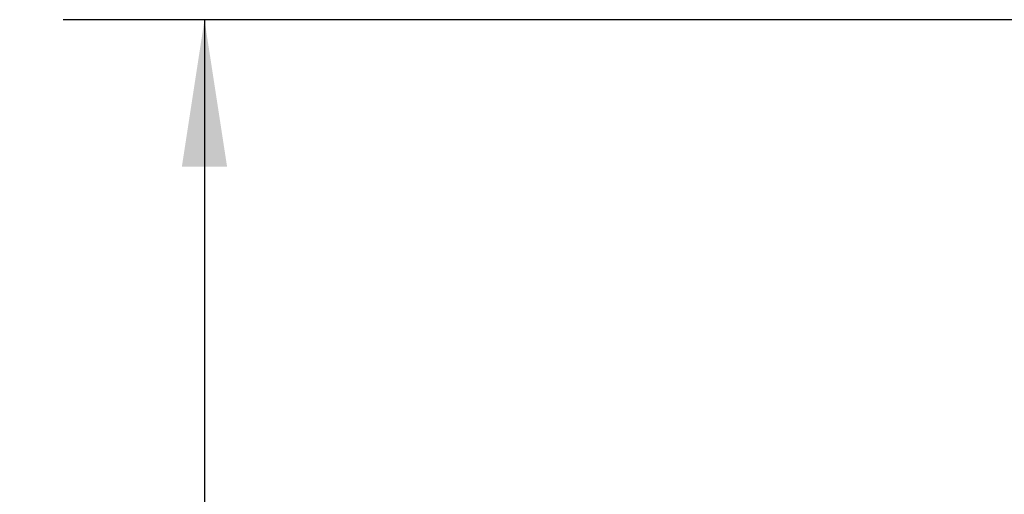
# Model space of a CAD drawing. Units: inches. Extents: x 0.9 to 15.7, y 0.6 to 10.4.
# Drawn here: x 12.5 to 13.4, y 5.9 to 6.3 of the extents above; entities that cross this region are included whole.
import ezdxf

# ---------------------------------------------------------------- set-up
doc = ezdxf.new("R2010")
doc.units = ezdxf.units.IN
doc.header["$MEASUREMENT"] = 0
doc.layers.add('FORMAT', color=7, linetype='Continuous')
doc.styles.add('SLDTEXTSTYLE0', font='TXT', dxfattribs={"width": 0.605})
doc.dimstyles.new('SLDDIMSTYLE0', dxfattribs={"dimtxt": 0.08, "dimasz": 0.13, "dimexe": 0, "dimexo": 0.0625, "dimgap": 0.02, "dimtad": 0, "dimtih": 1, "dimtoh": 1, "dimdec": 6, "dimlfac": 24, "dimrnd": 1e-09, "dimzin": 12, "dimdsep": 46, "dimlunit": 5, "dimtxsty": 'SLDTEXTSTYLE0', "dimsah": 1, "dimcen": 0.09, "dimadec": 0, "dimazin": 3, "dimtfac": 1, "dimtdec": 0, "dimtofl": 0, "dimtmove": 0, "dimatfit": 3, "dimfxl": 0, "dimfrac": 2, "dimtolj": 1, "dimtzin": 12, "dimarcsym": 0})

# ---------------------------------------------------------------- blocks, each defined once
blk = doc.blocks.new('_D')
at = {"layer": 'FORMAT'}
for p, q in [((13.68429, 6.31702), (12.57288, 6.31702)), ((12.69788, 6.31702), (12.69788, 5.64128)), ((12.55274, 5.49995), (12.53441, 5.49995)), ((12.53441, 5.49995), (12.53441, 5.37717)), ((12.84302, 5.49995), (12.86136, 5.49995)), ((12.86136, 5.49995), (12.86136, 5.37717)), ((12.53441, 5.37717), (12.55274, 5.37717)), ((12.86136, 5.37717), (12.84302, 5.37717)), ((12.69788, 4.29101), (12.69788, 5.35883)), ((13.39721, 4.29101), (12.57288, 4.29101))]:
    blk.add_line(p, q, dxfattribs=at)
for points in [[(12.69788, 6.31702), (12.67788, 6.18702), (12.71788, 6.18702)], [(12.69788, 4.29101), (12.71788, 4.42101), (12.67788, 4.42101)]]:
    blk.add_solid(points, dxfattribs=at)
at = {"layer": 'FORMAT', "char_height": 0.08, "attachment_point": 1, "style": 'SLDTEXTSTYLE0'}
for s, insert in [('48 5/8', (12.54511, 5.6214)), ('1235', (12.57566, 5.48029))]:
    blk.add_mtext(s, dxfattribs=dict(at, insert=insert))

msp = doc.modelspace()

# ---------------------------------------------------------------- dimensions: what is measured, and where the dimension line sits
at = {"layer": 'FORMAT'}
dim = msp.add_linear_dim(base=(12.6978829, 6.31702295), p1=(13.44720745, 4.29100513), p2=(13.73429078, 6.31702295), angle=90, dimstyle='SLDDIMSTYLE0', dxfattribs=at)
dim.commit()
dim.dimension.update_dxf_attribs({"geometry": '_D', "text_midpoint": (12.6978829, 5.50005664), "dimtype": 160})

doc.saveas('drawing.dxf')
